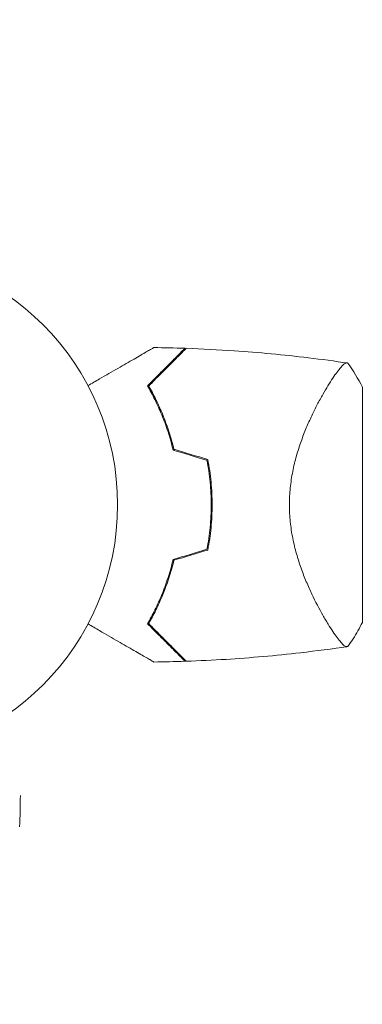
# Model space of a CAD drawing. Units: millimetres. Extents: x -5350 to 5488, y -3641 to 3771.
# Drawn here: x -1002 to -931, y 418 to 623 of the extents above; entities that cross this region are included whole.
import ezdxf

# ---------------------------------------------------------------- set-up
doc = ezdxf.new("R2010")
doc.units = ezdxf.units.MM
doc.header["$LTSCALE"] = 20
doc.linetypes.add('HIDDEN', pattern=[9.525, 6.35, -3.175])
doc.layers.add('2d', color=230, linetype='Continuous')
doc.layers.add('EN-Free_Space_Hatch', color=10, linetype='HIDDEN')

msp = doc.modelspace()

# ---------------------------------------------------------------- hatches: boundary and pattern name
at = {"layer": 'EN-Free_Space_Hatch'}
h = msp.add_hatch(dxfattribs=at)
h.set_pattern_fill('ANSI31', color=256, scale=100)
edge = h.paths.add_edge_path()
edge.add_arc((-1575.89, 2094.73), 500, 0, 360)
edge = h.paths.add_edge_path()
edge.add_line((-3849.58, -2707.9), (-2135.89, -2707.9))
edge.add_arc((-2135.89, -1707.9), 1000, 270, 360)
edge.add_arc((-2135.89, -1707.9), 1000, 0, 90)
edge.add_line((-2135.89, -707.9), (-3849.58, -707.9))
edge.add_arc((-3849.58, -1707.9), 1000, 90, 180)
edge.add_arc((-3849.58, -1707.9), 1000, 180, 270)
edge = h.paths.add_edge_path()
edge.add_line((1913.2, 62.73), (3988.2, 62.73))
edge.add_arc((3988.2, 1062.73), 1000, 270, 360)
edge.add_arc((3988.2, 1062.73), 1000, 360, 450)
edge.add_line((3988.2, 2062.73), (1913.2, 2062.73))
edge.add_arc((1913.2, 1062.73), 1000, 90, 180)
edge.add_arc((1913.2, 1062.73), 1000, 180, 270)

# ---------------------------------------------------------------- linework, layer by layer
at = {"layer": '2d', "lineweight": 0}
for p, q in [((-938.45, 545.88), (-938.45, 545.88)), ((-930.89, 546.23), (-930.89, 497.23))]:
    msp.add_line(p, q, dxfattribs=at)
msp.add_circle((-1034.89, 521.73), 53, dxfattribs=at)
for start, end in [(13.2404, 13.5084), (346.4916, 346.7596)]:
    msp.add_arc((-1018.24, 521.73), 49.45, start, end, dxfattribs=at)
for points, knots in [([(-988.06, 546.54), (-987.24, 547.02), (-986.44, 547.48), (-984.32, 548.7), (-983.03, 549.44), (-981.23, 550.49), (-980.64, 550.82), (-979.52, 551.47), (-978.99, 551.78), (-977.46, 552.66), (-976.59, 553.17), (-975.57, 553.75), (-975.28, 553.92), (-974.93, 554.12), (-974.83, 554.18), (-974.68, 554.27), (-974.61, 554.31), (-974.55, 554.34), (-974.54, 554.35), (-974.52, 554.36), (-974.51, 554.37), (-974.49, 554.38), (-974.48, 554.38), (-974.45, 554.4), (-974.43, 554.41), (-974.39, 554.44), (-974.37, 554.44), (-974.35, 554.46), (-974.35, 554.46), (-974.35, 554.46)], [0.00255866, 0.00255866, 0.00255866, 0.00255866, 0.00604686, 0.00604686, 0.01209372, 0.01209372, 0.01511716, 0.01511716, 0.01814059, 0.01814059, 0.02418745, 0.02418745, 0.02721088, 0.02721088, 0.0287226, 0.0287226, 0.03023431, 0.03023431, 0.03099017, 0.03099017, 0.03174603, 0.03174603, 0.03325774, 0.03325774, 0.03628117, 0.03628117, 0.04232804, 0.04232804, 0.04714176, 0.04714176, 0.04714176, 0.04714176]), ([(-967.85, 554.31), (-967.85, 554.31), (-967.85, 554.31), (-967.86, 554.31), (-967.86, 554.31), (-967.88, 554.29), (-967.89, 554.27), (-967.92, 554.24), (-967.94, 554.23), (-967.96, 554.21), (-967.96, 554.21), (-967.98, 554.19), (-968, 554.17), (-968.06, 554.1), (-968.14, 554.03), (-968.34, 553.83), (-968.47, 553.7), (-968.92, 553.25), (-969.31, 552.86), (-970.01, 552.16), (-970.27, 551.9), (-970.81, 551.36), (-971.1, 551.07), (-972.01, 550.16), (-972.67, 549.5), (-974.1, 548.07), (-974.86, 547.31), (-975.67, 546.5)], [-0.01786939, -0.01786939, -0.01786939, -0.01786939, -0.01672988, -0.01672988, -0.01196282, -0.01196282, -0.00719576, -0.00719576, -0.00481223, -0.00481223, -0.00362046, -0.00362046, -0.0024287, -0.0024287, -0.00004517, -0.00004517, 0.00233836, 0.00233836, 0.00710542, 0.00710542, 0.00948895, 0.00948895, 0.01187248, 0.01187248, 0.01663954, 0.01663954, 0.02140659, 0.02140659, 0.02140659, 0.02140659]), ([(-975.42, 546.46), (-974.58, 547.31), (-973.78, 548.11), (-972.3, 549.59), (-971.62, 550.27), (-970.68, 551.2), (-970.39, 551.5), (-969.84, 552.05), (-969.58, 552.31), (-968.86, 553.02), (-968.48, 553.41), (-968.06, 553.83), (-967.94, 553.94), (-967.78, 554.11), (-967.72, 554.16), (-967.7, 554.19), (-967.69, 554.19), (-967.69, 554.2), (-967.68, 554.2), (-967.67, 554.22), (-967.66, 554.22), (-967.65, 554.24), (-967.64, 554.25), (-967.61, 554.28), (-967.6, 554.29), (-967.58, 554.3), (-967.58, 554.31), (-967.58, 554.31)], [0, 0, 0, 0, 0.00498507, 0.00498507, 0.00997014, 0.00997014, 0.01246267, 0.01246267, 0.01495521, 0.01495521, 0.01994028, 0.01994028, 0.02243281, 0.02243281, 0.02492534, 0.02492534, 0.02554848, 0.02554848, 0.02617161, 0.02617161, 0.02741788, 0.02741788, 0.02991041, 0.02991041, 0.03489548, 0.03489548, 0.03928387, 0.03928387, 0.03928387, 0.03928387]), ([(-967.58, 554.31), (-964.26, 554.19), (-960.95, 554.02), (-952.45, 553.45), (-947.27, 552.96), (-939.37, 552.01), (-936.63, 551.64), (-933.9, 551.23)], [0, 0, 0, 0, 10.001335, 10.001335, 25.652814, 25.652814, 33.969558, 33.969558, 33.969558, 33.969558]), ([(-946.09, 521.73), (-946.09, 522.93), (-946.03, 524.1), (-945.79, 526.41), (-945.62, 527.54), (-945.29, 529.21), (-945.17, 529.77), (-944.91, 530.85), (-944.77, 531.38), (-944.33, 532.95), (-944, 533.95), (-943.31, 535.89), (-942.95, 536.83), (-942.2, 538.62), (-941.82, 539.46), (-941.05, 541.08), (-940.67, 541.85), (-939.9, 543.32), (-939.52, 544.02), (-938.4, 546), (-937.69, 547.14), (-936.74, 548.57), (-936.44, 548.99), (-935.87, 549.75), (-935.61, 550.08), (-934.9, 550.89), (-934.54, 551.2), (-934.26, 551.27), (-934.23, 551.27), (-934.17, 551.27), (-934.15, 551.27), (-934.08, 551.26), (-934.04, 551.25), (-933.94, 551.24), (-933.9, 551.23), (-933.89, 551.23), (-933.89, 551.23), (-933.89, 551.23)], [0, 0, 0, 0, 0.00351649, 0.00351649, 0.00703299, 0.00703299, 0.00879123, 0.00879123, 0.01054948, 0.01054948, 0.01406598, 0.01406598, 0.01758247, 0.01758247, 0.02109896, 0.02109896, 0.02461546, 0.02461546, 0.02813195, 0.02813195, 0.03516494, 0.03516494, 0.03868143, 0.03868143, 0.04219793, 0.04219793, 0.04923091, 0.04923091, 0.05011004, 0.05011004, 0.05098916, 0.05098916, 0.05274741, 0.05274741, 0.0562639, 0.0562639, 0.05666079, 0.05666079, 0.05666079, 0.05666079]), ([(-975.67, 546.5), (-975.15, 545.59), (-974.63, 544.64), (-973.63, 542.62), (-973.15, 541.56), (-972.46, 539.88), (-972.23, 539.31), (-971.8, 538.14), (-971.59, 537.54), (-971, 535.7), (-970.64, 534.43), (-970.33, 533.12)], [0, 0, 0, 0, 0.00420381, 0.00420381, 0.00840762, 0.00840762, 0.01050952, 0.01050952, 0.01261143, 0.01261143, 0.01681524, 0.01681524, 0.01681524, 0.01681524]), ([(-970.16, 533.28), (-970.47, 534.57), (-970.82, 535.81), (-971.6, 538.2), (-972.02, 539.34), (-972.7, 541), (-972.93, 541.53), (-973.41, 542.59), (-973.65, 543.11), (-974.4, 544.62), (-974.91, 545.57), (-975.42, 546.46)], [0, 0, 0, 0, 0.00414637, 0.00414637, 0.00829274, 0.00829274, 0.01036592, 0.01036592, 0.0124391, 0.0124391, 0.01658547, 0.01658547, 0.01658547, 0.01658547]), ([(-963.27, 531), (-962.98, 529.49), (-962.76, 527.97), (-962.47, 524.88), (-962.39, 523.32), (-962.39, 521.73)], [0, 0, 0, 0, 0.004696848, 0.004696848, 0.009393696, 0.009393696, 0.009393696, 0.009393696]), ([(-962.19, 521.73), (-962.19, 523.35), (-962.27, 524.94), (-962.58, 528.08), (-962.8, 529.63), (-963.1, 531.15)], [0.009556824, 0.009556824, 0.009556824, 0.009556824, 0.014332328, 0.014332328, 0.019107831, 0.019107831, 0.019107831, 0.019107831]), ([(-962.39, 521.73), (-962.39, 520.94), (-962.41, 520.15), (-962.49, 518.58), (-962.54, 517.81), (-962.76, 515.49), (-962.98, 513.97), (-963.27, 512.47)], [0.009393696, 0.009393696, 0.009393696, 0.009393696, 0.011738601, 0.011738601, 0.014083505, 0.014083505, 0.018773315, 0.018773315, 0.018773315, 0.018773315]), ([(-963.1, 512.31), (-962.8, 513.84), (-962.58, 515.38), (-962.27, 518.52), (-962.19, 520.12), (-962.19, 521.73)], [0, 0, 0, 0, 0.004778412, 0.004778412, 0.009556824, 0.009556824, 0.009556824, 0.009556824]), ([(-933.89, 492.23), (-933.89, 492.23), (-933.89, 492.23), (-933.9, 492.23), (-933.93, 492.22), (-934.03, 492.21), (-934.07, 492.21), (-934.14, 492.2), (-934.16, 492.19), (-934.22, 492.19), (-934.25, 492.19), (-934.4, 492.22), (-934.55, 492.31), (-934.83, 492.54), (-934.92, 492.63), (-935.13, 492.84), (-935.24, 492.96), (-935.84, 493.64), (-936.4, 494.4), (-937.35, 495.81), (-937.69, 496.33), (-938.21, 497.18), (-938.39, 497.48), (-938.75, 498.09), (-938.94, 498.41), (-939.88, 500.06), (-940.65, 501.53), (-941.8, 503.97), (-942.19, 504.82), (-942.75, 506.16), (-942.94, 506.62), (-943.3, 507.56), (-943.48, 508.03), (-943.99, 509.49), (-944.32, 510.49), (-944.76, 512.06), (-944.9, 512.59), (-945.16, 513.67), (-945.29, 514.23), (-945.62, 515.91), (-945.79, 517.04), (-945.97, 518.78), (-946.02, 519.36), (-946.06, 520.24), (-946.07, 520.54), (-946.09, 521.13), (-946.09, 521.43), (-946.09, 521.73)], [0.16840129, 0.16840129, 0.16840129, 0.16840129, 0.16868251, 0.16868251, 0.17219218, 0.17219218, 0.17394701, 0.17394701, 0.17482443, 0.17482443, 0.17570184, 0.17570184, 0.17921151, 0.17921151, 0.18096635, 0.18096635, 0.18272118, 0.18272118, 0.18974052, 0.18974052, 0.19325019, 0.19325019, 0.19500502, 0.19500502, 0.19675986, 0.19675986, 0.2037792, 0.2037792, 0.20728887, 0.20728887, 0.2090437, 0.2090437, 0.21079853, 0.21079853, 0.2143082, 0.2143082, 0.21606304, 0.21606304, 0.21781787, 0.21781787, 0.22132754, 0.22132754, 0.22308238, 0.22308238, 0.22395979, 0.22395979, 0.22483721, 0.22483721, 0.22483721, 0.22483721]), ([(-970.33, 510.34), (-970.64, 509.03), (-971, 507.77), (-971.78, 505.35), (-972.21, 504.18), (-972.9, 502.51), (-973.13, 501.96), (-973.62, 500.89), (-973.87, 500.36), (-974.63, 498.83), (-975.15, 497.87), (-975.67, 496.97)], [0, 0, 0, 0, 0.00420297, 0.00420297, 0.00840595, 0.00840595, 0.01050744, 0.01050744, 0.01260892, 0.01260892, 0.0168119, 0.0168119, 0.0168119, 0.0168119]), ([(-970.16, 510.18), (-970.47, 508.89), (-970.82, 507.65), (-971.6, 505.27), (-972.02, 504.12), (-972.7, 502.47), (-972.93, 501.93), (-973.41, 500.87), (-973.65, 500.35), (-974.4, 498.84), (-974.91, 497.89), (-975.42, 497)], [0, 0, 0, 0, 0.00414637, 0.00414637, 0.00829274, 0.00829274, 0.01036592, 0.01036592, 0.0124391, 0.0124391, 0.01658547, 0.01658547, 0.01658547, 0.01658547]), ([(-974.35, 489), (-974.35, 489), (-974.35, 489.01), (-974.37, 489.02), (-974.39, 489.03), (-974.43, 489.05), (-974.45, 489.06), (-974.48, 489.08), (-974.49, 489.09), (-974.51, 489.1), (-974.52, 489.1), (-974.54, 489.12), (-974.56, 489.12), (-974.67, 489.19), (-974.84, 489.29), (-975.3, 489.55), (-975.59, 489.72), (-976.27, 490.11), (-976.65, 490.33), (-977.51, 490.83), (-977.99, 491.11), (-979.5, 491.98), (-980.62, 492.62), (-983.02, 494.01), (-984.3, 494.75), (-986.44, 495.99), (-987.24, 496.45), (-988.06, 496.92)], [0.04930785, 0.04930785, 0.04930785, 0.04930785, 0.05422987, 0.05422987, 0.06025541, 0.06025541, 0.06326818, 0.06326818, 0.06477456, 0.06477456, 0.06552775, 0.06552775, 0.06628095, 0.06628095, 0.06929372, 0.06929372, 0.07230649, 0.07230649, 0.07531926, 0.07531926, 0.07833203, 0.07833203, 0.08435757, 0.08435757, 0.09038311, 0.09038311, 0.09385287, 0.09385287, 0.09385287, 0.09385287]), ([(-975.67, 496.97), (-974.86, 496.15), (-974.1, 495.39), (-972.68, 493.97), (-972.02, 493.31), (-971.11, 492.4), (-970.82, 492.12), (-970.28, 491.57), (-970.02, 491.32), (-969.31, 490.6), (-968.92, 490.21), (-968.46, 489.76), (-968.34, 489.63), (-968.14, 489.43), (-968.06, 489.35), (-967.99, 489.29), (-967.98, 489.27), (-967.96, 489.25), (-967.96, 489.25), (-967.94, 489.23), (-967.92, 489.22), (-967.89, 489.19), (-967.88, 489.17), (-967.86, 489.16), (-967.86, 489.15), (-967.85, 489.15), (-967.85, 489.15), (-967.85, 489.15)], [0, 0, 0, 0, 0.00477017, 0.00477017, 0.00954034, 0.00954034, 0.01192543, 0.01192543, 0.01431051, 0.01431051, 0.01908068, 0.01908068, 0.02146577, 0.02146577, 0.02385086, 0.02385086, 0.0250434, 0.0250434, 0.02623594, 0.02623594, 0.02862103, 0.02862103, 0.0333912, 0.0333912, 0.03816137, 0.03816137, 0.03927414, 0.03927414, 0.03927414, 0.03927414]), ([(-975.42, 497), (-974.58, 496.15), (-973.78, 495.35), (-972.3, 493.88), (-971.62, 493.19), (-970.68, 492.26), (-970.39, 491.97), (-969.84, 491.41), (-969.58, 491.15), (-968.86, 490.44), (-968.48, 490.05), (-968.06, 489.63), (-967.94, 489.52), (-967.78, 489.35), (-967.72, 489.3), (-967.7, 489.27), (-967.69, 489.27), (-967.69, 489.26), (-967.68, 489.26), (-967.67, 489.25), (-967.66, 489.24), (-967.65, 489.22), (-967.64, 489.21), (-967.61, 489.18), (-967.6, 489.17), (-967.58, 489.16), (-967.58, 489.16), (-967.58, 489.16)], [0, 0, 0, 0, 0.00498507, 0.00498507, 0.00997014, 0.00997014, 0.01246267, 0.01246267, 0.01495521, 0.01495521, 0.01994028, 0.01994028, 0.02243281, 0.02243281, 0.02492534, 0.02492534, 0.02554848, 0.02554848, 0.02617161, 0.02617161, 0.02741788, 0.02741788, 0.02991041, 0.02991041, 0.03489548, 0.03489548, 0.03928387, 0.03928387, 0.03928387, 0.03928387]), ([(-930.89, 497.23), (-931.48, 496.06), (-932.12, 494.94), (-933.16, 493.3), (-933.52, 492.76), (-933.89, 492.23)], [0, 0, 0, 0, 3.969895, 3.969895, 5.95449, 5.95449, 5.95449, 5.95449]), ([(-933.9, 492.23), (-937.19, 491.74), (-940.48, 491.31), (-948.94, 490.33), (-954.12, 489.88), (-962.06, 489.38), (-964.82, 489.25), (-967.58, 489.16)], [0, 0, 0, 0, 10.001334, 10.001334, 25.653162, 25.653162, 33.969574, 33.969574, 33.969574, 33.969574])]:
    msp.add_open_spline(points, degree=3, knots=knots, dxfattribs=at)
for points in [[(-974.35, 554.46), (-972.18, 554.43), (-970.02, 554.39), (-967.85, 554.31)], [(-972.69, 549.48), (-972.6, 549.47), (-972.51, 549.47), (-972.42, 549.47)], [(-933.89, 551.23), (-932.77, 549.64), (-931.78, 547.98), (-930.89, 546.23)], [(-970.33, 533.12), (-967.97, 532.41), (-965.62, 531.7), (-963.27, 531)], [(-963.1, 531.15), (-965.45, 531.86), (-967.8, 532.57), (-970.16, 533.28)], [(-963.27, 512.47), (-965.62, 511.76), (-967.97, 511.05), (-970.33, 510.34)], [(-970.16, 510.18), (-967.8, 510.89), (-965.45, 511.6), (-963.1, 512.31)], [(-972.42, 494), (-972.51, 493.99), (-972.6, 493.99), (-972.69, 493.98)], [(-967.85, 489.15), (-970.02, 489.08), (-972.18, 489.03), (-974.35, 489)], [(-1002.16, 461.19), (-1002.19, 459.02), (-1002.24, 456.86), (-1002.31, 454.69)]]:
    msp.add_open_spline(points, degree=3, dxfattribs=at)

doc.saveas('drawing.dxf')
